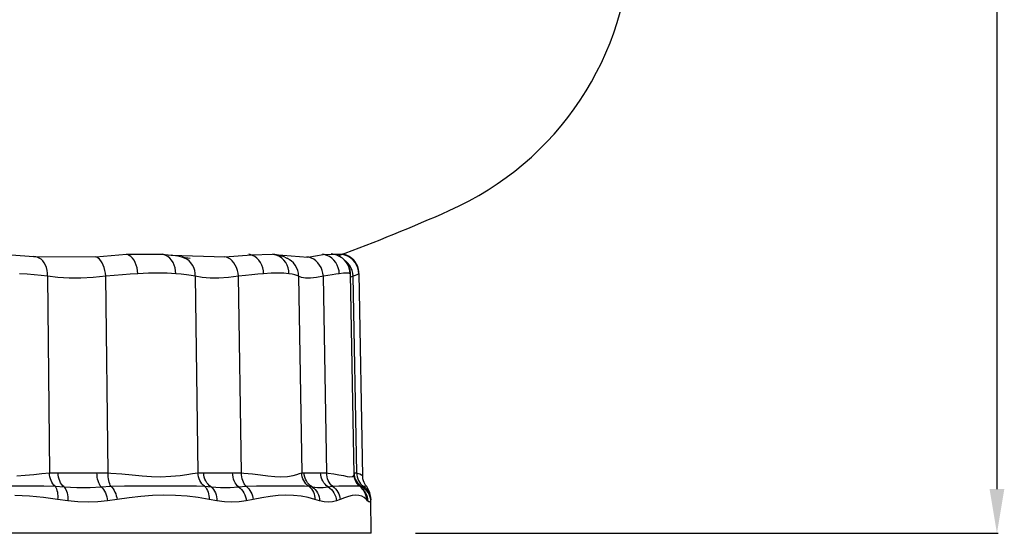
# Model space of a CAD drawing. Units: millimetres. Extents: x 17360 to 21525, y -1819 to 2409.
# Drawn here: x 20633 to 21525, y 185 to 650 of the extents above; entities that cross this region are included whole.
import ezdxf

# ---------------------------------------------------------------- set-up
doc = ezdxf.new("R2010")
doc.units = ezdxf.units.MM

msp = doc.modelspace()

# ---------------------------------------------------------------- linework, layer by layer
at = {"color": 4}
for p, q in [((21518.2, 2176.26), (21518.2, 224.94)), ((20991.45, 184.94), (21519.45, 184.94))]:
    msp.add_line(p, q, dxfattribs=at)
for p, q in [((20701.99, 435.27), (20729.68, 437.53)), ((20730.59, 437.3), (20729.68, 437.53)), ((20729.68, 437.53), (20761.99, 437.53)), ((20732.21, 436.56), (20730.59, 437.3)), ((20763.16, 437.3), (20761.99, 437.53)), ((20761.99, 437.53), (20770.16, 436.7)), ((20765.22, 436.56), (20763.16, 437.3)), ((20841.81, 437.3), (20840.62, 437.53)), ((20843.93, 436.56), (20841.81, 437.3)), ((20842.87, 436.93), (20861.95, 437.81)), ((20863.63, 437.3), (20862.17, 437.55)), ((20864.17, 437.26), (20862.47, 437.48)), ((20866.06, 436.56), (20863.63, 437.3)), ((20863.63, 437.3), (20893.99, 435.11)), ((20867.38, 436.65), (20864.17, 437.26)), ((20893.99, 435.11), (20907.96, 437.41)), ((20908.65, 437.3), (20907.27, 437.53)), ((20907.96, 437.41), (20917.22, 437.58)), ((20911.11, 436.56), (20908.65, 437.3)), ((20916.49, 437.73), (20915.23, 437.92)), ((20917.94, 437.42), (20916.49, 437.73)), ((20917.22, 437.58), (20925.41, 437.81)), ((20919.42, 437), (20917.94, 437.42)), ((20925.7, 437.3), (20924.78, 437.46)), ((20926.06, 437.69), (20925.41, 437.81)), ((20928.29, 436.56), (20925.7, 437.3)), ((20927.49, 437.3), (20926.06, 437.69)), ((20929.05, 436.75), (20927.49, 437.3)), ((20625.45, 436.93), (20645.4, 435.52)), ((20647.37, 435.24), (20645.4, 435.52)), ((20645.4, 435.52), (20701.99, 435.27)), ((20648.71, 434.96), (20647.37, 435.25)), ((20650.5, 434.82), (20647.41, 435.26)), ((20650.57, 434.2), (20648.71, 434.96)), ((20652.31, 433.08), (20650.57, 434.2)), ((20653.87, 431.6), (20652.31, 433.08)), ((20655.23, 429.82), (20653.87, 431.6)), ((20656.36, 427.76), (20655.23, 429.82)), ((20702.92, 434.96), (20701.99, 435.27)), ((20704.16, 434.2), (20702.92, 434.96)), ((20705.36, 433.08), (20704.16, 434.2)), ((20706.51, 431.6), (20705.36, 433.08)), ((20707.58, 429.82), (20706.51, 431.6)), ((20708.53, 427.76), (20707.58, 429.82)), ((20733.75, 435.44), (20732.21, 436.56)), ((20735.19, 433.97), (20733.75, 435.44)), ((20736.49, 432.17), (20735.19, 433.97)), ((20737.62, 430.1), (20736.49, 432.17)), ((20738.56, 427.79), (20737.62, 430.1)), ((20767.17, 435.44), (20765.22, 436.56)), ((20768.95, 433.97), (20767.17, 435.44)), ((20770.53, 432.17), (20768.95, 433.97)), ((20771.73, 436.5), (20770.16, 436.7)), ((20770.16, 436.7), (20818.81, 435.27)), ((20771.86, 430.1), (20770.53, 432.17)), ((20776.32, 435.73), (20771.73, 436.5)), ((20772.92, 427.79), (20771.86, 430.1)), ((20779.83, 434.96), (20776.32, 435.73)), ((20779.94, 434.96), (20779.84, 434.98)), ((20780.61, 434.81), (20779.88, 434.99)), ((20782.23, 434.2), (20779.94, 434.96)), ((20782.82, 434.41), (20780.61, 434.81)), ((20784.37, 433.08), (20782.23, 434.2)), ((20785.37, 434.06), (20782.82, 434.41)), ((20786.33, 431.6), (20784.37, 433.08)), ((20787.38, 433.88), (20785.37, 434.06)), ((20788.05, 429.82), (20786.33, 431.6)), ((20789.49, 427.76), (20788.05, 429.82)), ((20818.81, 435.27), (20842.87, 436.93)), ((20820.21, 434.96), (20818.81, 435.27)), ((20822.03, 434.2), (20820.21, 434.96)), ((20823.78, 433.08), (20822.03, 434.2)), ((20825.42, 431.6), (20823.78, 433.08)), ((20826.92, 429.82), (20825.42, 431.6)), ((20828.23, 427.76), (20826.92, 429.82)), ((20845.95, 435.44), (20843.93, 436.56)), ((20847.82, 433.97), (20845.95, 435.44)), ((20849.5, 432.17), (20847.82, 433.97)), ((20850.96, 430.1), (20849.5, 432.17)), ((20852.15, 427.79), (20850.96, 430.1)), ((20868.34, 435.44), (20866.06, 436.56)), ((20870.1, 435.93), (20867.38, 436.65)), ((20870.44, 433.97), (20868.34, 435.44)), ((20872.48, 435.12), (20870.1, 435.93)), ((20872.31, 432.17), (20870.44, 433.97)), ((20873.9, 430.1), (20872.31, 432.17)), ((20874.64, 434.19), (20872.48, 435.12)), ((20875.17, 427.79), (20873.9, 430.1)), ((20876.64, 433.13), (20874.64, 434.19)), ((20875.8, 433.63), (20875.67, 433.64)), ((20877.43, 432.62), (20876.64, 433.13)), ((20878.9, 431.6), (20877.44, 432.64)), ((20880.84, 429.82), (20878.9, 431.6)), ((20882.48, 427.76), (20880.84, 429.82)), ((20894.86, 434.96), (20893.12, 435.27)), ((20897.12, 434.2), (20894.86, 434.96)), ((20899.27, 433.08), (20897.12, 434.2)), ((20901.28, 431.6), (20899.27, 433.08)), ((20903.09, 429.82), (20901.28, 431.6)), ((20904.66, 427.76), (20903.09, 429.82)), ((20913.44, 435.44), (20911.11, 436.56)), ((20915.59, 433.97), (20913.44, 435.44)), ((20917.52, 432.17), (20915.59, 433.97)), ((20919.17, 430.1), (20917.52, 432.17)), ((20920.52, 427.79), (20919.17, 430.1)), ((20920.95, 436.43), (20919.42, 437)), ((20922.52, 435.7), (20920.95, 436.43)), ((20924.12, 434.76), (20922.52, 435.7)), ((20924.2, 434.7), (20924.12, 434.76)), ((20925.24, 433.97), (20924.2, 434.71)), ((20927.25, 432.17), (20925.24, 433.97)), ((20926.43, 432.99), (20926.14, 433.22)), ((20927.94, 431.47), (20926.43, 432.99)), ((20928.96, 430.1), (20927.25, 432.17)), ((20929.31, 429.72), (20927.94, 431.47)), ((20929.92, 429.82), (20927.99, 431.56)), ((20930.74, 435.44), (20928.29, 436.56)), ((20930.34, 427.79), (20928.96, 430.1)), ((20930.68, 435.98), (20929.05, 436.75)), ((20930.51, 427.75), (20929.31, 429.72)), ((20931.62, 427.76), (20929.92, 429.82)), ((20932.33, 434.99), (20930.68, 435.98)), ((20933, 433.97), (20930.74, 435.44)), ((20933.95, 433.76), (20932.33, 434.99)), ((20935.02, 432.17), (20933, 433.97)), ((20935.48, 432.3), (20933.95, 433.76)), ((20936.74, 430.1), (20935.02, 432.17)), ((20936.87, 430.6), (20935.48, 432.3)), ((20938.14, 427.79), (20936.74, 430.1)), ((20938.09, 428.69), (20936.87, 430.6)), ((20939.09, 426.56), (20938.09, 428.69)), ((20639.57, 419.61), (20632.78, 420)), ((20646.09, 419.1), (20639.57, 419.61)), ((20657.23, 425.47), (20656.36, 427.76)), ((20657.82, 423), (20657.23, 425.47)), ((20658.13, 420.41), (20657.82, 423)), ((20658.13, 417.76), (20658.13, 420.41)), ((20709.36, 425.47), (20708.53, 427.76)), ((20710.05, 423), (20709.36, 425.47)), ((20710.57, 420.41), (20710.05, 423)), ((20710.92, 417.76), (20710.57, 420.41)), ((20733.1, 419.62), (20725.96, 419.11)), ((20740.01, 420), (20733.1, 419.62)), ((20739.28, 425.3), (20738.56, 427.79)), ((20739.76, 422.69), (20739.28, 425.3)), ((20740.01, 420), (20739.76, 422.69)), ((20749.46, 420.36), (20740.01, 420)), ((20758.32, 420.48), (20749.46, 420.36)), ((20766.64, 420.36), (20758.32, 420.48)), ((20774.28, 420), (20766.64, 420.36)), ((20773.69, 425.3), (20772.92, 427.79)), ((20774.15, 422.69), (20773.69, 425.3)), ((20774.28, 420), (20774.15, 422.69)), ((20779.27, 419.61), (20774.28, 420)), ((20783.91, 419.1), (20779.27, 419.61)), ((20790.63, 425.47), (20789.49, 427.76)), ((20791.45, 423), (20790.63, 425.47)), ((20791.91, 420.41), (20791.45, 423)), ((20792.02, 417.76), (20791.91, 420.41)), ((20829.35, 425.47), (20828.23, 427.76)), ((20830.23, 423), (20829.35, 425.47)), ((20830.85, 420.41), (20830.23, 423)), ((20831.22, 417.76), (20830.85, 420.41)), ((20848.73, 419.62), (20843.23, 419.11)), ((20853.91, 420), (20848.73, 419.62)), ((20853.05, 425.3), (20852.15, 427.79)), ((20853.64, 422.69), (20853.05, 425.3)), ((20853.91, 420), (20853.64, 422.69)), ((20860.75, 420.36), (20853.91, 420)), ((20866.86, 420.48), (20860.75, 420.36)), ((20872.26, 420.36), (20866.86, 420.48)), ((20876.87, 420), (20872.26, 420.36)), ((20876.11, 425.3), (20875.17, 427.79)), ((20876.68, 422.69), (20876.11, 425.3)), ((20876.87, 420), (20876.68, 422.69)), ((20879.66, 419.61), (20876.87, 420)), ((20882.04, 419.1), (20879.66, 419.61)), ((20883.8, 425.47), (20882.48, 427.76)), ((20884.77, 423), (20883.8, 425.47)), ((20885.36, 420.41), (20884.77, 423)), ((20885.56, 417.76), (20885.36, 420.41)), ((20905.96, 425.47), (20904.66, 427.76)), ((20906.97, 423), (20905.96, 425.47)), ((20907.65, 420.41), (20906.97, 423)), ((20908, 417.76), (20907.65, 420.41)), ((20919.42, 419.62), (20916, 419.11)), ((20922.45, 420), (20919.42, 419.62)), ((20921.53, 425.3), (20920.52, 427.79)), ((20922.18, 422.69), (20921.53, 425.3)), ((20922.45, 420), (20922.18, 422.69)), ((20926.13, 420.36), (20922.45, 420)), ((20928.99, 420.48), (20926.13, 420.36)), ((20931.04, 420.36), (20928.99, 420.48)), ((20931.37, 425.3), (20930.34, 427.79)), ((20931.48, 425.56), (20930.51, 427.75)), ((20932.25, 420), (20931.04, 420.36)), ((20932.01, 422.69), (20931.37, 425.3)), ((20932.18, 423.2), (20931.48, 425.56)), ((20933.01, 425.47), (20931.62, 427.76)), ((20932.25, 420), (20932.01, 422.69)), ((20932.56, 420.72), (20932.18, 423.2)), ((20932.6, 419.61), (20932.25, 420)), ((20932.59, 419.45), (20932.56, 420.72)), ((20932.58, 419.45), (20932.6, 419.61)), ((20935.85, 238.06), (20932.63, 419.45)), ((20934.05, 423), (20933.01, 425.47)), ((20934.74, 420.41), (20934.05, 423)), ((20935.04, 417.76), (20934.74, 420.41)), ((20939.18, 425.3), (20938.14, 427.79)), ((20939.44, 419.62), (20938.39, 419.11)), ((20939.82, 424.24), (20939.09, 426.56)), ((20939.83, 422.69), (20939.18, 425.3)), ((20940.09, 420), (20939.44, 419.62)), ((20940.24, 421.76), (20939.82, 424.24)), ((20940.09, 420), (20939.83, 422.69)), ((20940.25, 420.28), (20940.09, 420)), ((20940.29, 420.28), (20940.24, 421.76)), ((20943.64, 236.67), (20940.33, 420.28)), ((20652.26, 418.49), (20646.09, 419.1)), ((20658.13, 417.76), (20652.26, 418.49)), ((20658.13, 417.76), (20659.87, 239.55)), ((20667.62, 416.56), (20658.13, 417.76)), ((20677.84, 415.97), (20667.62, 416.56)), ((20688.4, 415.99), (20677.84, 415.97)), ((20699.51, 416.6), (20688.4, 415.99)), ((20710.92, 417.76), (20699.51, 416.6)), ((20718.54, 418.49), (20710.92, 417.76)), ((20713.02, 239.55), (20710.92, 417.76)), ((20725.96, 419.11), (20718.54, 418.49)), ((20788.14, 418.49), (20783.91, 419.1)), ((20792.02, 417.76), (20788.14, 418.49)), ((20792.02, 417.76), (20794.43, 239.55)), ((20798.35, 416.56), (20792.02, 417.76)), ((20805.6, 415.97), (20798.35, 416.56)), ((20813.45, 415.99), (20805.6, 415.97)), ((20822.06, 416.6), (20813.45, 415.99)), ((20831.22, 417.76), (20822.06, 416.6)), ((20837.37, 418.49), (20831.22, 417.76)), ((20833.9, 239.55), (20831.22, 417.76)), ((20843.23, 419.11), (20837.37, 418.49)), ((20884, 418.49), (20882.04, 419.1)), ((20885.56, 417.76), (20884, 418.49)), ((20885.56, 417.76), (20888.45, 239.55)), ((20888.23, 416.56), (20885.56, 417.76)), ((20891.91, 415.97), (20888.23, 416.56)), ((20896.42, 415.99), (20891.91, 415.97)), ((20901.83, 416.6), (20896.42, 415.99)), ((20908, 417.76), (20901.83, 416.6)), ((20912.18, 418.49), (20908, 417.76)), ((20911.04, 239.55), (20908, 417.76)), ((20916, 419.11), (20912.18, 418.49)), ((20935.04, 417.76), (20932.68, 416.73)), ((20936.92, 418.49), (20935.04, 417.76)), ((20938.2, 239.55), (20935.04, 417.76)), ((20938.39, 419.11), (20936.92, 418.49)), ((20630.24, 236.85), (20638.03, 237.52)), ((20638.03, 237.52), (20645.68, 238.31)), ((20645.68, 238.31), (20652.98, 239.04)), ((20652.98, 239.04), (20659.87, 239.55)), ((20659.87, 239.55), (20664.19, 239.66)), ((20660.01, 237.78), (20659.87, 239.55)), ((20660.3, 236.05), (20660.01, 237.78)), ((20660.75, 234.37), (20660.3, 236.05)), ((20661.33, 232.76), (20660.75, 234.37)), ((20662.05, 231.25), (20661.33, 232.76)), ((20664.19, 239.66), (20667.8, 239.68)), ((20667.91, 237.76), (20667.8, 239.68)), ((20668.19, 235.87), (20667.91, 237.76)), ((20668.64, 234.05), (20668.19, 235.87)), ((20669.25, 232.33), (20668.64, 234.05)), ((20670.02, 230.73), (20669.25, 232.33)), ((20702.92, 239.68), (20707.39, 239.66)), ((20703, 237.76), (20702.92, 239.68)), ((20703.21, 235.87), (20703, 237.76)), ((20703.53, 234.05), (20703.21, 235.87)), ((20703.98, 232.33), (20703.53, 234.05)), ((20704.53, 230.73), (20703.98, 232.33)), ((20707.39, 239.66), (20713.02, 239.55)), ((20713.03, 237.78), (20713.02, 239.55)), ((20713.02, 239.55), (20715.62, 239.43)), ((20713.14, 236.05), (20713.03, 237.78)), ((20713.34, 234.37), (20713.14, 236.05)), ((20713.62, 232.76), (20713.34, 234.37)), ((20714, 231.25), (20713.62, 232.76)), ((20715.62, 239.43), (20725.38, 238.77)), ((20725.38, 238.77), (20734.8, 237.94)), ((20734.8, 237.94), (20743.84, 237.11)), ((20743.84, 237.11), (20752.43, 236.47)), ((20752.43, 236.47), (20760.53, 236.2)), ((20760.53, 236.2), (20769.85, 236.53)), ((20769.85, 236.53), (20778.33, 237.39)), ((20778.33, 237.39), (20784.23, 238.22)), ((20784.23, 238.22), (20789.6, 239)), ((20789.6, 239), (20794.43, 239.55)), ((20794.43, 239.55), (20797.26, 239.66)), ((20794.58, 237.78), (20794.43, 239.55)), ((20794.91, 236.05), (20794.58, 237.78)), ((20795.42, 234.37), (20794.91, 236.05)), ((20796.11, 232.76), (20795.42, 234.37)), ((20796.97, 231.25), (20796.11, 232.76)), ((20797.26, 239.66), (20799.68, 239.68)), ((20799.82, 237.76), (20799.68, 239.68)), ((20799.68, 239.68), (20804.4, 239.68)), ((20800.17, 235.87), (20799.82, 237.76)), ((20800.73, 234.05), (20800.17, 235.87)), ((20801.5, 232.33), (20800.73, 234.05)), ((20802.45, 230.73), (20801.5, 232.33)), ((20804.4, 239.68), (20809.53, 239.68)), ((20809.53, 239.68), (20817.27, 239.68)), ((20817.27, 239.68), (20825.77, 239.68)), ((20825.77, 239.68), (20829.33, 239.66)), ((20825.88, 237.76), (20825.77, 239.68)), ((20826.18, 235.87), (20825.88, 237.76)), ((20826.64, 234.05), (20826.18, 235.87)), ((20827.28, 232.33), (20826.64, 234.05)), ((20828.07, 230.73), (20827.28, 232.33)), ((20829.33, 239.66), (20833.9, 239.55)), ((20833.95, 237.78), (20833.9, 239.55)), ((20833.9, 239.55), (20835.86, 239.44)), ((20834.15, 236.05), (20833.95, 237.78)), ((20834.48, 234.37), (20834.15, 236.05)), ((20834.95, 232.76), (20834.48, 234.37)), ((20835.54, 231.25), (20834.95, 232.76)), ((20835.86, 239.44), (20843.68, 238.79)), ((20843.68, 238.79), (20851, 237.95)), ((20851, 237.95), (20857.78, 237.12)), ((20857.78, 237.12), (20863.99, 236.47)), ((20863.99, 236.47), (20869.58, 236.2)), ((20869.58, 236.2), (20875.63, 236.52)), ((20875.63, 236.52), (20880.69, 237.37)), ((20880.69, 237.37), (20883.89, 238.2)), ((20883.89, 238.2), (20886.48, 238.99)), ((20886.48, 238.99), (20888.45, 239.55)), ((20888.45, 239.55), (20890.6, 239.68)), ((20888.59, 237.78), (20888.45, 239.55)), ((20888.94, 236.05), (20888.59, 237.78)), ((20889.49, 234.37), (20888.94, 236.05)), ((20890.22, 232.76), (20889.49, 234.37)), ((20891.14, 231.25), (20890.22, 232.76)), ((20890.6, 239.68), (20892.87, 239.68)), ((20890.76, 237.76), (20890.6, 239.68)), ((20891.15, 235.87), (20890.76, 237.76)), ((20891.78, 234.05), (20891.15, 235.87)), ((20892.63, 232.33), (20891.78, 234.05)), ((20893.68, 230.73), (20892.63, 232.33)), ((20892.87, 239.68), (20895.6, 239.68)), ((20895.6, 239.68), (20900.13, 239.68)), ((20900.13, 239.68), (20905.53, 239.68)), ((20905.53, 239.68), (20907.91, 239.66)), ((20905.67, 237.76), (20905.53, 239.68)), ((20906.03, 235.87), (20905.67, 237.76)), ((20906.61, 234.05), (20906.03, 235.87)), ((20907.39, 232.33), (20906.61, 234.05)), ((20908.35, 230.73), (20907.39, 232.33)), ((20907.91, 239.66), (20911.04, 239.55)), ((20911.13, 237.78), (20911.04, 239.55)), ((20911.04, 239.55), (20912.27, 239.45)), ((20911.4, 236.05), (20911.13, 237.78)), ((20911.84, 234.37), (20911.4, 236.05)), ((20912.45, 232.76), (20911.84, 234.37)), ((20912.27, 239.45), (20917.52, 238.8)), ((20913.22, 231.25), (20912.45, 232.76)), ((20917.52, 238.8), (20922.16, 237.97)), ((20922.16, 237.97), (20926.15, 237.13)), ((20926.15, 237.13), (20929.48, 236.48)), ((20929.48, 236.48), (20932.11, 236.21)), ((20932.11, 236.21), (20934.41, 236.51)), ((20934.41, 236.51), (20935.63, 237.35)), ((20935.63, 237.35), (20935.81, 238.06)), ((20935.76, 239.68), (20938.2, 239.55)), ((20935.77, 239.27), (20935.92, 237.76)), ((20936.04, 235.96), (20935.85, 238.07)), ((20935.92, 237.76), (20936.31, 235.87)), ((20936.46, 234.2), (20936.04, 235.96)), ((20936.31, 235.87), (20936.94, 234.05)), ((20937.05, 232.63), (20936.46, 234.2)), ((20936.94, 234.05), (20937.8, 232.33)), ((20937.78, 231.23), (20937.05, 232.63)), ((20937.8, 232.33), (20938.87, 230.73)), ((20938.2, 239.55), (20938.32, 237.78)), ((20938.2, 239.55), (20938.66, 239.47)), ((20938.32, 237.78), (20938.64, 236.05)), ((20938.64, 236.05), (20939.15, 234.37)), ((20938.66, 239.47), (20940.93, 238.84)), ((20939.15, 234.37), (20939.85, 232.76)), ((20939.85, 232.76), (20940.74, 231.25)), ((20940.93, 238.84), (20942.52, 238.01)), ((20942.52, 238.01), (20943.42, 237.17)), ((20943.42, 237.17), (20943.57, 236.67)), ((20943.67, 235.97), (20943.68, 236.67)), ((20943.91, 234.15), (20943.67, 235.97)), ((20944.33, 232.48), (20943.91, 234.15)), ((20944.9, 230.99), (20944.33, 232.48)), ((20621.79, 227.83), (20633.07, 227.91)), ((20633.07, 227.91), (20644.01, 227.97)), ((20644.01, 227.97), (20654.68, 227.9)), ((20654.68, 227.9), (20664.92, 227.51)), ((20662.9, 229.86), (20662.05, 231.25)), ((20663.86, 228.61), (20662.9, 229.86)), ((20664.92, 227.51), (20663.86, 228.61)), ((20664.92, 227.51), (20665.6, 226.43)), ((20664.92, 227.51), (20673.07, 226.95)), ((20665.6, 226.43), (20666.19, 225.18)), ((20666.19, 225.18), (20666.67, 223.8)), ((20666.67, 223.8), (20667.03, 222.29)), ((20670.92, 229.29), (20670.02, 230.73)), ((20671.94, 228.02), (20670.92, 229.29)), ((20673.07, 226.95), (20671.94, 228.02)), ((20673.07, 226.95), (20673.93, 225.89)), ((20673.07, 226.95), (20684.71, 226.52)), ((20673.93, 225.89), (20674.7, 224.63)), ((20674.7, 224.63), (20675.34, 223.19)), ((20675.34, 223.19), (20675.86, 221.59)), ((20684.71, 226.52), (20696.65, 226.56)), ((20696.65, 226.56), (20706.73, 226.95)), ((20705.18, 229.29), (20704.53, 230.73)), ((20705.92, 228.02), (20705.18, 229.29)), ((20706.73, 226.95), (20705.92, 228.02)), ((20706.73, 226.95), (20715.57, 227.51)), ((20706.73, 226.95), (20707.84, 225.89)), ((20707.84, 225.89), (20708.87, 224.63)), ((20708.87, 224.63), (20709.8, 223.19)), ((20709.8, 223.19), (20710.62, 221.59)), ((20714.45, 229.86), (20714, 231.25)), ((20714.98, 228.61), (20714.45, 229.86)), ((20715.57, 227.51), (20714.98, 228.61)), ((20715.57, 227.51), (20727.89, 227.92)), ((20715.57, 227.51), (20716.61, 226.43)), ((20716.61, 226.43), (20717.57, 225.18)), ((20717.57, 225.18), (20718.45, 223.8)), ((20718.45, 223.8), (20719.22, 222.29)), ((20727.89, 227.92), (20739.76, 227.97)), ((20739.76, 227.97), (20754.28, 227.85)), ((20754.28, 227.85), (20767.96, 227.83)), ((20767.96, 227.83), (20776.78, 227.91)), ((20776.78, 227.91), (20785.12, 227.97)), ((20785.12, 227.97), (20793.03, 227.9)), ((20793.03, 227.9), (20800.4, 227.51)), ((20797.98, 229.86), (20796.97, 231.25)), ((20799.12, 228.61), (20797.98, 229.86)), ((20800.4, 227.51), (20799.12, 228.61)), ((20800.4, 227.51), (20801.4, 226.43)), ((20800.4, 227.51), (20806.24, 226.95)), ((20801.4, 226.43), (20802.29, 225.18)), ((20802.29, 225.18), (20803.04, 223.8)), ((20803.57, 229.29), (20802.45, 230.73)), ((20803.04, 223.8), (20803.64, 222.29)), ((20804.84, 228.02), (20803.57, 229.29)), ((20806.24, 226.95), (20804.84, 228.02)), ((20806.24, 226.95), (20807.46, 225.89)), ((20806.24, 226.95), (20814.75, 226.52)), ((20807.46, 225.89), (20808.55, 224.63)), ((20808.55, 224.63), (20809.49, 223.19)), ((20809.49, 223.19), (20810.26, 221.59)), ((20814.75, 226.52), (20823.63, 226.56)), ((20823.63, 226.56), (20831.24, 226.95)), ((20829.01, 229.29), (20828.07, 230.73)), ((20830.07, 228.02), (20829.01, 229.29)), ((20831.24, 226.95), (20830.07, 228.02)), ((20831.24, 226.95), (20838.01, 227.51)), ((20831.24, 226.95), (20832.64, 225.89)), ((20832.64, 225.89), (20833.93, 224.63)), ((20833.93, 224.63), (20835.08, 223.19)), ((20835.08, 223.19), (20836.07, 221.59)), ((20836.26, 229.86), (20835.54, 231.25)), ((20837.09, 228.61), (20836.26, 229.86)), ((20838.01, 227.51), (20837.09, 228.61)), ((20838.01, 227.51), (20847.41, 227.92)), ((20838.01, 227.51), (20839.28, 226.43)), ((20839.28, 226.43), (20840.45, 225.18)), ((20840.45, 225.18), (20841.49, 223.8)), ((20841.49, 223.8), (20842.4, 222.29)), ((20847.41, 227.92), (20856.2, 227.97)), ((20856.2, 227.97), (20866.51, 227.85)), ((20866.51, 227.85), (20875.73, 227.83)), ((20875.73, 227.83), (20881.37, 227.91)), ((20881.37, 227.91), (20886.44, 227.97)), ((20886.44, 227.97), (20890.96, 227.9)), ((20890.96, 227.9), (20894.85, 227.51)), ((20892.23, 229.86), (20891.14, 231.25)), ((20893.47, 228.61), (20892.23, 229.86)), ((20894.85, 227.51), (20893.47, 228.61)), ((20894.93, 229.29), (20893.68, 230.73)), ((20894.85, 227.51), (20896.1, 226.43)), ((20894.85, 227.51), (20897.92, 226.95)), ((20896.36, 228.02), (20894.93, 229.29)), ((20896.1, 226.43), (20897.21, 225.18)), ((20897.92, 226.95), (20896.36, 228.02)), ((20897.21, 225.18), (20898.17, 223.8)), ((20897.92, 226.95), (20899.4, 225.89)), ((20897.92, 226.95), (20902.61, 226.52)), ((20898.17, 223.8), (20898.97, 222.29)), ((20899.4, 225.89), (20900.72, 224.63)), ((20900.72, 224.63), (20901.88, 223.19)), ((20901.88, 223.19), (20902.84, 221.59)), ((20902.61, 226.52), (20907.7, 226.56)), ((20907.7, 226.56), (20912.23, 226.95)), ((20909.5, 229.29), (20908.35, 230.73)), ((20910.8, 228.02), (20909.5, 229.29)), ((20912.23, 226.95), (20910.8, 228.02)), ((20912.23, 226.95), (20916.38, 227.51)), ((20912.23, 226.95), (20913.81, 225.89)), ((20914.14, 229.86), (20913.22, 231.25)), ((20913.81, 225.89), (20915.25, 224.63)), ((20915.2, 228.61), (20914.14, 229.86)), ((20916.38, 227.51), (20915.2, 228.61)), ((20915.25, 224.63), (20916.52, 223.19)), ((20916.38, 227.51), (20922.1, 227.92)), ((20916.38, 227.51), (20917.78, 226.43)), ((20916.52, 223.19), (20917.62, 221.59)), ((20917.78, 226.43), (20919.06, 225.18)), ((20919.06, 225.18), (20920.18, 223.8)), ((20920.18, 223.8), (20921.15, 222.29)), ((20922.1, 227.92), (20927.08, 227.97)), ((20927.08, 227.97), (20932.36, 227.85)), ((20932.36, 227.85), (20936.38, 227.83)), ((20936.38, 227.83), (20938.39, 227.91)), ((20938.79, 229.75), (20937.78, 231.23)), ((20938.39, 227.91), (20939.77, 227.97)), ((20939.97, 228.44), (20938.79, 229.75)), ((20938.87, 230.73), (20940.13, 229.29)), ((20939.77, 227.97), (20940.53, 227.9)), ((20940.62, 227.89), (20939.97, 228.44)), ((20940.13, 229.29), (20941.56, 228.02)), ((20940.53, 227.9), (20940.55, 227.82)), ((20940.67, 227.82), (20940.59, 227.88)), ((20942.6, 225.98), (20940.67, 227.82)), ((20940.74, 231.25), (20941.79, 229.86)), ((20941.56, 228.02), (20943.14, 226.95)), ((20941.79, 229.86), (20942.99, 228.61)), ((20941.99, 226.55), (20942.06, 226.56)), ((20942.06, 226.56), (20943.14, 226.95)), ((20943.66, 224.7), (20942.6, 225.98)), ((20942.99, 228.61), (20944.33, 227.51)), ((20943.14, 226.95), (20944.33, 227.51)), ((20943.14, 226.95), (20944.77, 225.89)), ((20943.68, 224.71), (20943.81, 224.54)), ((20943.76, 224.61), (20945.02, 223.19)), ((20943.81, 224.54), (20944.37, 223.8)), ((20944.33, 227.51), (20945.91, 227.92)), ((20944.33, 227.51), (20945.75, 226.43)), ((20944.37, 223.8), (20945.28, 222.29)), ((20944.77, 225.89), (20946.24, 224.63)), ((20945.56, 229.71), (20944.9, 230.99)), ((20945.02, 223.19), (20946.1, 221.59)), ((20946.27, 228.62), (20945.56, 229.71)), ((20945.75, 226.43), (20947.03, 225.18)), ((20945.91, 227.92), (20946.69, 227.97)), ((20946.24, 224.63), (20947.54, 223.19)), ((20946.74, 228.01), (20946.27, 228.62)), ((20946.69, 227.97), (20946.63, 227.93)), ((20947.28, 227.28), (20946.69, 227.98)), ((20947.03, 225.18), (20948.15, 223.8)), ((20948.4, 225.58), (20947.28, 227.28)), ((20947.54, 223.19), (20948.64, 221.59)), ((20948.15, 223.8), (20949.1, 222.29)), ((20949.34, 223.68), (20948.4, 225.58)), ((20949.97, 222), (20949.34, 223.68)), ((20641.69, 218.44), (20628.48, 219.19)), ((20654.61, 217.22), (20641.69, 218.44)), ((20667.29, 215.48), (20654.61, 217.22)), ((20667.03, 222.29), (20667.28, 220.68)), ((20667.28, 220.68), (20667.41, 218.99)), ((20667.41, 217.25), (20667.29, 215.48)), ((20676.53, 214.22), (20667.29, 215.48)), ((20667.41, 218.99), (20667.41, 217.25)), ((20675.86, 221.59), (20676.25, 219.87)), ((20676.25, 219.87), (20676.49, 218.04)), ((20676.49, 218.04), (20676.58, 216.15)), ((20676.58, 216.15), (20676.53, 214.22)), ((20685.74, 213.49), (20676.53, 214.22)), ((20712.48, 214.22), (20703.73, 213.5)), ((20710.62, 221.59), (20711.3, 219.87)), ((20711.3, 219.87), (20711.85, 218.04)), ((20711.85, 218.04), (20712.24, 216.15)), ((20712.24, 216.15), (20712.48, 214.22)), ((20721.1, 215.48), (20712.48, 214.22)), ((20719.22, 222.29), (20719.88, 220.68)), ((20719.88, 220.68), (20720.42, 218.99)), ((20720.42, 218.99), (20720.83, 217.25)), ((20720.83, 217.25), (20721.1, 215.48)), ((20732.01, 217.15), (20721.1, 215.48)), ((20742.75, 218.34), (20732.01, 217.15)), ((20753.23, 219.11), (20742.75, 218.34)), ((20763.5, 219.41), (20753.23, 219.11)), ((20774.19, 219.19), (20763.5, 219.41)), ((20784.61, 218.44), (20774.19, 219.19)), ((20794.68, 217.22), (20784.61, 218.44)), ((20804.45, 215.48), (20794.68, 217.22)), ((20803.64, 222.29), (20804.09, 220.68)), ((20804.09, 220.68), (20804.38, 218.99)), ((20804.38, 218.99), (20804.5, 217.25)), ((20804.5, 217.25), (20804.45, 215.48)), ((20811.5, 214.22), (20804.45, 215.48)), ((20810.26, 221.59), (20810.86, 219.87)), ((20810.86, 219.87), (20811.27, 218.04)), ((20811.27, 218.04), (20811.48, 216.15)), ((20811.48, 216.15), (20811.5, 214.22)), ((20818.44, 213.49), (20811.5, 214.22)), ((20838.19, 214.22), (20831.8, 213.5)), ((20836.07, 221.59), (20836.89, 219.87)), ((20836.89, 219.87), (20837.53, 218.04)), ((20837.53, 218.04), (20837.96, 216.15)), ((20837.96, 216.15), (20838.19, 214.22)), ((20844.42, 215.48), (20838.19, 214.22)), ((20842.4, 222.29), (20843.15, 220.68)), ((20843.15, 220.68), (20843.75, 218.99)), ((20843.75, 218.99), (20844.17, 217.25)), ((20844.17, 217.25), (20844.42, 215.48)), ((20852.18, 217.15), (20844.42, 215.48)), ((20859.71, 218.34), (20852.18, 217.15)), ((20866.94, 219.11), (20859.71, 218.34)), ((20873.9, 219.41), (20866.94, 219.11)), ((20881.01, 219.19), (20873.9, 219.41)), ((20887.79, 218.44), (20881.01, 219.19)), ((20894.2, 217.22), (20887.79, 218.44)), ((20900.27, 215.48), (20894.2, 217.22)), ((20898.97, 222.29), (20899.58, 220.68)), ((20899.58, 220.68), (20900, 218.99)), ((20900, 218.99), (20900.24, 217.25)), ((20900.24, 217.25), (20900.27, 215.48)), ((20904.55, 214.22), (20900.27, 215.48)), ((20902.84, 221.59), (20903.6, 219.87)), ((20903.6, 219.87), (20904.15, 218.04)), ((20904.15, 218.04), (20904.46, 216.15)), ((20904.46, 216.15), (20904.55, 214.22)), ((20908.67, 213.49), (20904.55, 214.22)), ((20919.82, 214.22), (20916.31, 213.5)), ((20917.62, 221.59), (20918.51, 219.87)), ((20918.51, 219.87), (20919.18, 218.04)), ((20919.18, 218.04), (20919.62, 216.15)), ((20919.62, 216.15), (20919.82, 214.22)), ((20923.14, 215.48), (20919.82, 214.22)), ((20921.15, 222.29), (20921.94, 220.68)), ((20921.94, 220.68), (20922.54, 218.99)), ((20922.54, 218.99), (20922.94, 217.25)), ((20922.94, 217.25), (20923.14, 215.48)), ((20927.14, 217.15), (20923.14, 215.48)), ((20930.85, 218.34), (20927.14, 217.15)), ((20934.23, 219.11), (20930.85, 218.34)), ((20937.32, 219.41), (20934.23, 219.11)), ((20940.27, 219.19), (20937.32, 219.41)), ((20942.87, 218.44), (20940.27, 219.19)), ((20945.09, 217.22), (20942.87, 218.44)), ((20946.97, 215.48), (20945.09, 217.22)), ((20945.28, 222.29), (20946.01, 220.68)), ((20946.01, 220.68), (20946.54, 218.99)), ((20946.1, 221.59), (20946.97, 219.87)), ((20946.54, 218.99), (20946.86, 217.25)), ((20946.86, 217.25), (20946.97, 215.48)), ((20946.97, 219.87), (20947.6, 218.04)), ((20948.13, 214.22), (20946.97, 215.48)), ((20947.6, 218.04), (20947.99, 216.15)), ((20947.99, 216.15), (20948.13, 214.22)), ((20949.1, 213.49), (20948.13, 214.22)), ((20948.64, 221.59), (20949.53, 219.87)), ((20949.1, 222.29), (20949.85, 220.68)), ((20949.53, 219.87), (20950.18, 218.04)), ((20949.85, 220.68), (20950.41, 218.99)), ((20950.53, 219.75), (20949.97, 222)), ((20950.18, 218.04), (20950.6, 216.15)), ((20950.41, 218.99), (20950.76, 217.25)), ((20950.76, 214.22), (20950.41, 213.5)), ((20950.81, 217.76), (20950.53, 219.75)), ((20950.6, 216.15), (20950.76, 214.22)), ((20950.76, 217.25), (20950.9, 215.48)), ((20950.9, 215.48), (20950.76, 214.22)), ((20950.91, 215.9), (20950.81, 217.76)), ((20951.45, 184.94), (20950.91, 215.95)), ((20694.83, 213.28), (20685.74, 213.49)), ((20703.73, 213.5), (20694.83, 213.28)), ((20825.24, 213.28), (20818.44, 213.49)), ((20831.8, 213.5), (20825.24, 213.28)), ((20912.6, 213.28), (20908.67, 213.49)), ((20916.31, 213.5), (20912.6, 213.28)), ((20949.86, 213.28), (20949.1, 213.49)), ((20950.41, 213.5), (20949.86, 213.28)), ((20951.45, 184.94), (19636.63, 184.94))]:
    msp.add_line(p, q)
for centre, radius, start, end in [((20909.93, 730.42), 277, 293.85289, 359), ((20294.04, 2123.33), 1800, 290.39423, 293.85289), ((20685.36, 77585.13), 77345.45, 269.9869899, 270.0130101)]:
    msp.add_arc(centre, radius, start, end)
msp.add_solid([(21511.53, 224.94), (21524.87, 224.94), (21518.2, 184.94)], dxfattribs=at)

doc.saveas('drawing.dxf')
